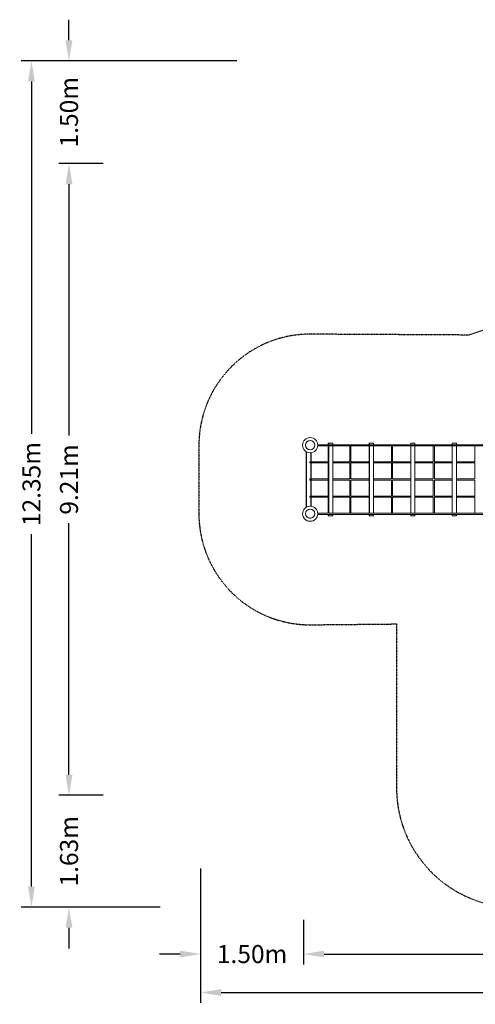
# Model space of a CAD drawing. Units: millimetres. Extents: x -1159 to 14887, y -909 to 13453.
# Drawn here: x -1159 to 5485, y -909 to 13453 of the extents above; entities that cross this region are included whole.
import ezdxf

# ---------------------------------------------------------------- set-up
doc = ezdxf.new("R2010")
doc.units = ezdxf.units.MM
doc.header["$LTSCALE"] = 0.3
doc.linetypes.add('STRICHPUNKT', pattern=[25.4, 12.7, -6.35, 0, -6.35])
for name, color, linetype in [('BEM-SI-MIN', 7, 'Continuous'), ('SICHER-MIN', 7, 'STRICHPUNKT'), ('TERRANO.2474', 7, 'Continuous')]:
    doc.layers.add(name, color=color, linetype=linetype)
doc.styles.get("Standard").update_dxf_attribs({"font": 'arial.ttf'})
doc.dimstyles.new('Europa SI', dxfattribs={"dimscale": 75, "dimtxt": 3.5, "dimasz": 4, "dimexe": 2, "dimexo": 0, "dimgap": 2, "dimtad": 0, "dimlfac": 0.001, "dimzin": 0, "dimdsep": 46, "dimtxsty": 'Standard', "dimcen": 2, "dimadec": 0, "dimazin": 0, "dimtfac": 1, "dimtofl": 0, "dimtmove": 0, "dimatfit": 3, "dimfxl": 2, "dimtolj": 1, "dimtzin": 0, "dimarcsym": 0})

# ---------------------------------------------------------------- blocks, each defined once
blk = doc.blocks.new('*D16')
at = {"layer": 'BEM-SI-MIN', "color": 0, "lineweight": -2, "transparency": 16777216}
for p, q in [((60, 11354), (-590, 11354)), ((-440, 11054), (-440, 7387)), ((-440, 2440), (-440, 6107)), ((60, 2140), (-590, 2140))]:
    blk.add_line(p, q, dxfattribs=at)
at = {"layer": 'BEM-SI-MIN', "color": 0, "transparency": 16777216}
for points in [[(-490, 11054), (-390, 11054), (-440, 11354)], [(-490, 2440), (-390, 2440), (-440, 2140)]]:
    blk.add_solid(points, dxfattribs=at)
at = {"layer": 'BEM-SI-MIN', "color": 0, "transparency": 16777216, "insert": (-440, 6747), "char_height": 262.5, "attachment_point": 5, "rotation": 90}
blk.add_mtext('\\A1;9.21m', dxfattribs=at)
blk = doc.blocks.new('*D17')
at = {"layer": 'BEM-SI-MIN', "color": 0, "lineweight": -2, "transparency": 16777216}
for p, q in [((1480, 1070), (1480, -326)), ((2980, 324), (2980, -326)), ((1180, -176), (880, -176)), ((3280, -176), (3580, -176))]:
    blk.add_line(p, q, dxfattribs=at)
at = {"layer": 'BEM-SI-MIN', "color": 0, "transparency": 16777216}
for points in [[(1180, -126), (1180, -226), (1480, -176)], [(3280, -126), (3280, -226), (2980, -176)]]:
    blk.add_solid(points, dxfattribs=at)
at = {"layer": 'BEM-SI-MIN', "color": 0, "transparency": 16777216, "insert": (2230, -176), "char_height": 262.5, "attachment_point": 5}
blk.add_mtext('\\A1;1.50m', dxfattribs=at)
blk = doc.blocks.new('*D18')
at = {"layer": 'BEM-SI-MIN', "color": 0, "lineweight": -2, "transparency": 16777216}
for p, q in [((-440, 13153), (-440, 13453)), ((2010, 12853), (-590, 12853)), ((60, 11354), (-590, 11354)), ((-440, 11054), (-440, 10754))]:
    blk.add_line(p, q, dxfattribs=at)
at = {"layer": 'BEM-SI-MIN', "color": 0, "transparency": 16777216}
for points in [[(-490, 13153), (-390, 13153), (-440, 12853)], [(-490, 11054), (-390, 11054), (-440, 11354)]]:
    blk.add_solid(points, dxfattribs=at)
at = {"layer": 'Defpoints', "color": 0, "transparency": 16777216}
for p in [(-440, 12853), (2010, 12853), (60, 11354)]:
    blk.add_point(p, dxfattribs=at)
at = {"layer": 'BEM-SI-MIN', "color": 0, "transparency": 16777216, "insert": (-440, 12104), "char_height": 262.5, "attachment_point": 5, "rotation": 90}
blk.add_mtext('\\A1;1.50m', dxfattribs=at)
blk = doc.blocks.new('*D19')
at = {"layer": 'BEM-SI-MIN', "color": 0, "lineweight": -2, "transparency": 16777216}
for p, q in [((-440, 2440), (-440, 2740)), ((60, 2140), (-590, 2140)), ((889, 507), (-590, 507)), ((-440, 207), (-440, -93))]:
    blk.add_line(p, q, dxfattribs=at)
at = {"layer": 'BEM-SI-MIN', "color": 0, "transparency": 16777216}
for points in [[(-490, 2440), (-390, 2440), (-440, 2140)], [(-490, 207), (-390, 207), (-440, 507)]]:
    blk.add_solid(points, dxfattribs=at)
at = {"layer": 'BEM-SI-MIN', "color": 0, "transparency": 16777216, "insert": (-440, 1323), "char_height": 262.5, "attachment_point": 5, "rotation": 90}
blk.add_mtext('\\A1;1.63m', dxfattribs=at)
blk = doc.blocks.new('*D20')
at = {"layer": 'BEM-SI-MIN', "color": 0, "lineweight": -2, "transparency": 16777216}
for p, q in [((2010, 12853), (-1137, 12853)), ((-987, 12553), (-987, 7410)), ((-987, 807), (-987, 5950)), ((60, 507), (-1137, 507))]:
    blk.add_line(p, q, dxfattribs=at)
at = {"layer": 'BEM-SI-MIN', "color": 0, "transparency": 16777216}
for points in [[(-1037, 12553), (-937, 12553), (-987, 12853)], [(-1037, 807), (-937, 807), (-987, 507)]]:
    blk.add_solid(points, dxfattribs=at)
at = {"layer": 'BEM-SI-MIN', "color": 0, "transparency": 16777216, "insert": (-987, 6680), "char_height": 262.5, "attachment_point": 5, "rotation": 90}
blk.add_mtext('\\A1;12.35m', dxfattribs=at)
blk = doc.blocks.new('*D21')
at = {"layer": 'BEM-SI-MIN', "color": 0, "lineweight": -2, "transparency": 16777216}
for p, q in [((1480, 289), (1480, -887)), ((14887, 289), (14887, -887)), ((1780, -737), (7454, -737)), ((14587, -737), (8913, -737))]:
    blk.add_line(p, q, dxfattribs=at)
at = {"layer": 'BEM-SI-MIN', "color": 0, "transparency": 16777216}
for points in [[(1780, -687), (1780, -787), (1480, -737)], [(14587, -687), (14587, -787), (14887, -737)]]:
    blk.add_solid(points, dxfattribs=at)
at = {"layer": 'BEM-SI-MIN', "color": 0, "transparency": 16777216, "insert": (8183, -737), "char_height": 262.5, "attachment_point": 5}
blk.add_mtext('\\A1;13.41m', dxfattribs=at)
blk = doc.blocks.new('*D28')
at = {"layer": 'BEM-SI-MIN', "color": 0, "lineweight": -2, "transparency": 16777216}
for p, q in [((2980, 324), (2980, -326)), ((12437, 324), (12437, -326)), ((3280, -176), (7068, -176)), ((12137, -176), (8349, -176))]:
    blk.add_line(p, q, dxfattribs=at)
at = {"layer": 'BEM-SI-MIN', "color": 0, "transparency": 16777216}
for points in [[(3280, -126), (3280, -226), (2980, -176)], [(12137, -126), (12137, -226), (12437, -176)]]:
    blk.add_solid(points, dxfattribs=at)
at = {"layer": 'BEM-SI-MIN', "color": 0, "transparency": 16777216, "insert": (7708, -176), "char_height": 262.5, "attachment_point": 5}
blk.add_mtext('\\A1;9.46m', dxfattribs=at)

msp = doc.modelspace()

# ---------------------------------------------------------------- linework, layer by layer
at = {"layer": 'SICHER-MIN'}
msp.add_lwpolyline([(13213.108, 9383.203), (10213.136, 12382.757, 0.668178638), (7469.816, 11246.436), (7469.816, 9544.914), (5394.978, 8853.348), (3074.572, 8866, 0.411364723), (1454.622, 7261.8), (1454.272, 6246.806, 0.414222477), (3074.321, 4626.803), (4336.866, 4639.235), (4336.866, 2246.803, 0.414213562), (6076.866, 506.803), (9076.866, 506.803, 0.207073778), (10345.197, 1055.612), (13248.25, 4146.663, 0.18916452), (13683.835, 5236.803), (14376.866, 5236.803, 0.414213562), (14886.866, 5746.803), (14886.866, 7746.803, 0.414213562), (14376.866, 8256.803), (13683.835, 8256.803, 0.197313704)], format="xyb", close=True, dxfattribs=at)
at = {"layer": 'TERRANO.2474', "linetype": 'Continuous', "lineweight": 0}
for p, q in [((3142.781, 7238), (3143.285, 7238)), ((3143.478, 7254), (3142.976, 7254)), ((3186.513, 7238), (5967.219, 7238)), ((5967.102, 7254), (3186.63, 7254)), ((3341.362, 7254), (3341.362, 7276)), ((3349.111, 7276), (3341.362, 7276)), ((3341.362, 6254), (3341.362, 7238)), ((3349.111, 7254), (3349.111, 7276)), ((3407.075, 7276), (3349.111, 7276)), ((3349.111, 6254), (3349.111, 7238)), ((3407.075, 7254), (3407.075, 7276)), ((3407.075, 6254), (3407.075, 7238)), ((3655.958, 7004), (3655.958, 7238)), ((3671.958, 7003.844), (3671.958, 7238)), ((3936.367, 7254), (3936.367, 7276)), ((3940.529, 7276), (3936.367, 7276)), ((3936.367, 6254), (3936.367, 7238)), ((3940.529, 7254), (3940.529, 7276)), ((3999.949, 7276), (3940.529, 7276)), ((3940.529, 6254), (3940.529, 7238)), ((3999.949, 7254), (3999.949, 7276)), ((3999.949, 6254), (3999.949, 7238)), ((4261.242, 7004), (4261.242, 7238)), ((4277.242, 7003.983), (4277.242, 7238)), ((4544.49, 7254), (4544.49, 7276)), ((4544.624, 7276), (4544.49, 7276)), ((4544.49, 6254), (4544.49, 7238)), ((4544.624, 7254), (4544.624, 7276)), ((4604.623, 7276), (4544.624, 7276)), ((4544.624, 6254), (4544.624, 7238)), ((4604.623, 7254), (4604.623, 7276)), ((4604.623, 6254), (4604.623, 7238)), ((4871.848, 7003.983), (4871.848, 7238)), ((4887.848, 7004), (4887.848, 7238)), ((5149.037, 7254), (5149.037, 7276)), ((5208.527, 7276), (5149.037, 7276)), ((5149.037, 6254), (5149.037, 7238)), ((5208.527, 7254), (5208.527, 7276)), ((5212.429, 7276), (5208.527, 7276)), ((5208.527, 6254), (5208.527, 7238)), ((5212.429, 7254), (5212.429, 7276)), ((5212.429, 6254), (5212.429, 7238)), ((5477.132, 7003.844), (5477.132, 7238)), ((3341.362, 7004), (3074.545, 7004)), ((3074.545, 6988), (3341.362, 6988)), ((3656.115, 7004), (3407.075, 7004)), ((3407.075, 6988), (3656.115, 6988)), ((3655.958, 6754), (3655.958, 6988)), ((3936.367, 7004), (3671.958, 7004)), ((3671.958, 6753.844), (3671.958, 6988.155)), ((3671.958, 6988), (3936.367, 6988)), ((4261.26, 7004), (3999.949, 7004)), ((3999.949, 6988), (4261.26, 6988)), ((4261.242, 6754), (4261.242, 6988)), ((4544.49, 7004), (4277.242, 7004)), ((4277.242, 6753.983), (4277.242, 6988.017)), ((4277.242, 6988), (4544.49, 6988)), ((4871.848, 7004), (4604.623, 7004)), ((4604.623, 6988), (4871.848, 6988)), ((4871.848, 6753.983), (4871.848, 6988.017)), ((5149.037, 7004), (4887.83, 7004)), ((4887.83, 6988), (5149.037, 6988)), ((4887.848, 6754), (4887.848, 6988)), ((5477.132, 7004), (5212.429, 7004)), ((5212.429, 6988), (5477.132, 6988)), ((5477.132, 6753.844), (5477.132, 6988.155)), ((3341.362, 6754), (3074.545, 6754)), ((3656.115, 6754), (3407.075, 6754)), ((3936.367, 6754), (3671.958, 6754)), ((4261.26, 6754), (3999.949, 6754)), ((4544.49, 6754), (4277.242, 6754)), ((4871.848, 6754), (4604.623, 6754)), ((5149.037, 6754), (4887.83, 6754)), ((5477.132, 6754), (5212.429, 6754)), ((3074.545, 6738), (3341.362, 6738)), ((3407.075, 6738), (3656.115, 6738)), ((3655.958, 6504), (3655.958, 6738)), ((3671.958, 6503.844), (3671.958, 6738.155)), ((3671.958, 6738), (3936.367, 6738)), ((3999.949, 6738), (4261.26, 6738)), ((4261.242, 6504), (4261.242, 6738)), ((4277.242, 6503.983), (4277.242, 6738.017)), ((4277.242, 6738), (4544.49, 6738)), ((4604.623, 6738), (4871.848, 6738)), ((4871.848, 6503.983), (4871.848, 6738.017)), ((4887.83, 6738), (5149.037, 6738)), ((4887.848, 6504), (4887.848, 6738)), ((5212.429, 6738), (5477.132, 6738)), ((5477.132, 6503.844), (5477.132, 6738.155)), ((3341.362, 6504), (3074.545, 6504)), ((3074.545, 6488), (3341.362, 6488)), ((3656.115, 6504), (3407.075, 6504)), ((3407.075, 6488), (3656.115, 6488)), ((3655.958, 6254), (3655.958, 6488)), ((3936.367, 6504), (3671.958, 6504)), ((3671.958, 6254), (3671.958, 6488.155)), ((3671.958, 6488), (3936.367, 6488)), ((4261.26, 6504), (3999.949, 6504)), ((3999.949, 6488), (4261.26, 6488)), ((4261.242, 6254), (4261.242, 6488)), ((4544.49, 6504), (4277.242, 6504)), ((4277.242, 6254), (4277.242, 6488.017)), ((4277.242, 6488), (4544.49, 6488)), ((4871.848, 6504), (4604.623, 6504)), ((4604.623, 6488), (4871.848, 6488)), ((4871.848, 6254), (4871.848, 6488.017)), ((5149.037, 6504), (4887.83, 6504)), ((4887.83, 6488), (5149.037, 6488)), ((4887.848, 6254), (4887.848, 6488)), ((5477.132, 6504), (5212.429, 6504)), ((5212.429, 6488), (5477.132, 6488)), ((5477.132, 6254), (5477.132, 6488.155)), ((3142.781, 6238), (3143.285, 6238)), ((3143.478, 6254), (3142.976, 6254)), ((3186.513, 6238), (5967.219, 6238)), ((5967.102, 6254), (3186.63, 6254)), ((3341.362, 6216), (3341.362, 6238)), ((3349.111, 6216), (3341.362, 6216)), ((3349.111, 6216), (3349.111, 6238)), ((3407.075, 6216), (3349.111, 6216)), ((3407.075, 6216), (3407.075, 6238)), ((3936.367, 6216), (3936.367, 6238)), ((3940.529, 6216), (3936.367, 6216)), ((3940.529, 6216), (3940.529, 6238)), ((3999.949, 6216), (3940.529, 6216)), ((3999.949, 6216), (3999.949, 6238)), ((4544.49, 6216), (4544.49, 6238)), ((4544.624, 6216), (4544.49, 6216)), ((4544.624, 6216), (4544.624, 6238)), ((4604.623, 6216), (4544.624, 6216)), ((4604.623, 6216), (4604.623, 6238)), ((5149.037, 6216), (5149.037, 6238)), ((5208.527, 6216), (5149.037, 6216)), ((5208.527, 6216), (5208.527, 6238)), ((5212.429, 6216), (5208.527, 6216)), ((5212.429, 6216), (5212.429, 6238))]:
    msp.add_line(p, q, dxfattribs=at)
at = {"layer": 'TERRANO.2474'}
for points in [[(3025.653, 6344.154), (3025.653, 7149.452)], [(3085.653, 7137.155), (3085.653, 6356.451)]]:
    msp.add_lwpolyline(points, dxfattribs=at)
at = {"layer": 'TERRANO.2474', "linetype": 'Continuous', "lineweight": 0}
for centre, radius in [((3076.866, 7246.803), 110), ((3076.866, 7246.803), 67), ((3076.866, 7246.803), 66.5), ((3076.866, 6246.803), 110), ((3076.866, 6246.803), 67), ((3076.866, 6246.803), 66.5)]:
    msp.add_circle(centre, radius, dxfattribs=at)
for centre in [(3074.545, 6996), (3074.545, 6746), (3074.545, 6496)]:
    msp.add_ellipse(centre, major_axis=(0, -8), ratio=0.324324324, dxfattribs=at)

# ---------------------------------------------------------------- dimensions: what is measured, and where the dimension line sits
at = {"layer": 'BEM-SI-MIN'}
for base, p1, p2, angle, override, picture, middle in [((-440.181, 12853.436), (59.819, 11353.803), (2010.316, 12853.436), 90, {"dimgap": 1, "dimpost": 'm'}, '*D18', (-440.181, 12103.619)), ((-440.181, 11353.803), (59.819, 2139.803), (59.819, 11353.803), 270, {"dimpost": 'm'}, '*D16', (-440.181, 6746.803)), ((-440.181, 506.803), (59.819, 2139.803), (888.814, 506.803), 90, {"dimgap": 1, "dimpost": 'm'}, '*D19', (-440.181, 1323.303))]:
    dim = msp.add_linear_dim(base=base, p1=p1, p2=p2, angle=angle, dimstyle='Europa SI', override=override, dxfattribs=at)
    dim.commit()
    dim.dimension.update_dxf_attribs({"geometry": picture, "text_midpoint": middle})
dim = msp.add_linear_dim(base=(-986.539, 506.803), p1=(2010.316, 12853.436), p2=(59.819, 506.803), angle=90, dimstyle='Europa SI', override={"dimpost": 'm'}, dxfattribs=at)
dim.commit()
dim.dimension.update_dxf_attribs({"geometry": '*D20', "text_midpoint": (-986.539, 6680.119), "dimtype": 160})
for base, p1, p2, override, picture, middle in [((1479.848, -176.028), (2979.866, 323.972), (1479.848, 1070.066), {"dimgap": 1, "dimpost": 'm'}, '*D17', (2229.857, -176.028)), ((14886.866, -736.782), (1479.848, 289.081), (14886.866, 289.081), {"dimpost": 'm'}, '*D21', (8183.357, -736.782)), ((12436.866, -176.028), (2979.866, 323.972), (12436.866, 323.972), {"dimpost": 'm'}, '*D28', (7708.366, -176.028))]:
    dim = msp.add_linear_dim(base=base, p1=p1, p2=p2, dimstyle='Europa SI', override=override, dxfattribs=at)
    dim.commit()
    dim.dimension.update_dxf_attribs({"geometry": picture, "text_midpoint": middle})

doc.saveas('drawing.dxf')
